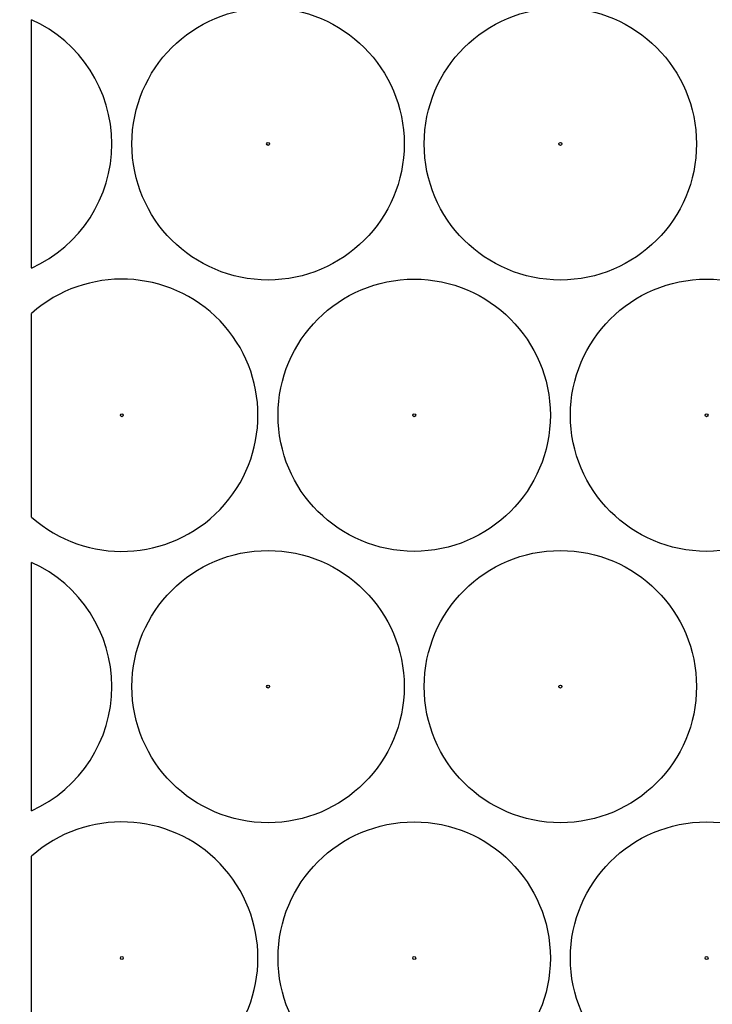
# Model space of a CAD drawing. Units: millimetres. Extents: x 0 to 600, y 0 to 204.
# Drawn here: x 114 to 116, y 47 to 49 of the extents above; entities that cross this region are included whole.
import ezdxf
from ezdxf import colors
from ezdxf.entities.mleader import LeaderData, LeaderLine
from ezdxf.math import Vec2, Vec3

# ---------------------------------------------------------------- set-up
doc = ezdxf.new("R2010")
doc.units = ezdxf.units.MM
doc.layers.add('FO-2T-CC', color=7, linetype='Continuous')
doc.layers.add('Predeterminado', color=7, linetype='Continuous')

# ---------------------------------------------------------------- blocks, each defined once
blk = doc.blocks.new('SE21')
at = {"layer": 'FO-2T-CC', "color": 7, "linetype": 'Continuous'}
for p, q in [((114.3198, 48.4648), (114.3198, 49.1167)), ((114.3198, 47.8103), (114.3198, 48.3456)), ((114.3198, 47.0392), (114.3198, 47.6912)), ((114.3198, 46.3848), (114.3198, 46.9201))]:
    blk.add_line(p, q, dxfattribs=at)
for centre, radius in [((114.9407, 48.7907), 0.3575), ((115.7083, 48.7907), 0.3575), ((114.9407, 48.7907), 0.00386), ((115.7083, 48.7907), 0.00386), ((115.3245, 48.078), 0.3575), ((116.0922, 48.078), 0.3575), ((114.5568, 48.078), 0.00386), ((115.3245, 48.078), 0.00386), ((116.0922, 48.078), 0.00386), ((114.9407, 47.3652), 0.3575), ((115.7083, 47.3652), 0.3575), ((114.9407, 47.3652), 0.00386), ((115.7083, 47.3652), 0.00386), ((115.3245, 46.6524), 0.3575), ((116.0922, 46.6524), 0.3575), ((114.5568, 46.6524), 0.00386), ((115.3245, 46.6524), 0.00386), ((116.0922, 46.6524), 0.00386)]:
    blk.add_circle(centre, radius, dxfattribs=at)
for centre, start, end in [((114.173, 48.7907), 294.2462, 65.7538), ((114.5568, 48.078), 228.4702, 131.5298), ((114.173, 47.3652), 294.2462, 65.7538), ((114.5568, 46.6524), 228.4702, 131.5298)]:
    blk.add_arc(centre, 0.3575, start, end, dxfattribs=at)
blk = doc.blocks.new('_DOT')
at = {"color": 0}
blk.add_line((0, 0), (-1, 0), dxfattribs=at)
at = {"color": 0, "const_width": 0.333}
blk.add_lwpolyline([(-0.1665, 0, 1), (0.1665, 0, 1)], format="xyb", close=True, dxfattribs=at)

msp = doc.modelspace()

# ---------------------------------------------------------------- block references
at = {"layer": 'Predeterminado'}
msp.add_blockref('SE21', (0, 0), dxfattribs=at)

# ---------------------------------------------------------------- leaders
at = {"layer": 'Predeterminado', "color": 7, "linetype": 'Continuous'}
ml = msp.add_multileader_mtext('Standard', dxfattribs=at)
ml.set_content('{\\pxsm0.9;\\fArial TUR|b0||i0||c0|p34;\\W1.;Conjunto de marco y cuatro tapas abatibles FO con medidas 1655x867x103 mm ( Preparada para cierre).\\P}', color=256)
ml.set_leader_properties()
ml.set_arrow_properties(name='DOT')
ml.build(insert=Vec2(0, 0))
ml.multileader.update_dxf_attribs({"leader_type": 0, "dogleg_length": 0, "arrow_head_size": 2.5})
ctx = ml.context
ctx.base_point, ctx.char_height, ctx.arrow_head_size, ctx.landing_gap_size = Vec3(6.63944, 191.89608), 2.5, 2.5, 0.875
notes = []
notes.append((ctx, [(0, (0, 0, 0), (0, 0), (1, 0), 1, [])]))
ctx.mtext.insert = Vec3(8.63944, 193.51358)
for ctx, leaders in notes:
    for number, flags, end, landing, length, lines in leaders:
        leader = LeaderData()
        leader.index, (leader.has_last_leader_line, leader.has_dogleg_vector, leader.attachment_direction) = number, flags
        leader.last_leader_point, leader.dogleg_vector, leader.dogleg_length = Vec3(end), Vec3(landing), length
        for number, points, colour, breaks in lines:
            line = LeaderLine()
            line.index, line.vertices, line.color, line.breaks = number, Vec3.list(points), colors.encode_raw_color(colour), breaks
            leader.lines.append(line)
        ctx.leaders.append(leader)

doc.saveas('drawing.dxf')
